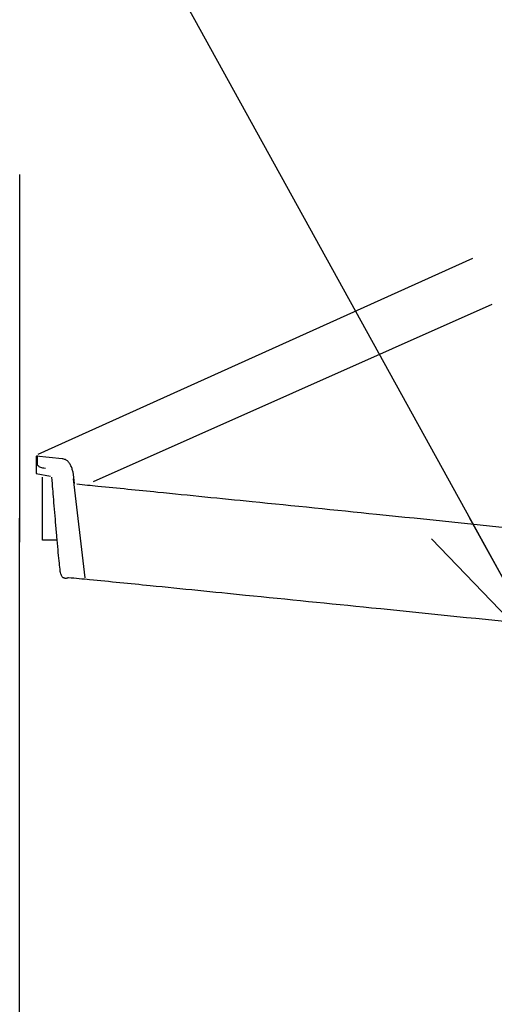
# Model space of a CAD drawing. Extents: x -424 to 186, y -4 to 301.
# Drawn here: x -232 to -224, y 62 to 79 of the extents above; entities that cross this region are included whole.
import ezdxf

# ---------------------------------------------------------------- set-up
doc = ezdxf.new("R2010")
doc.units = 0
doc.layers.get('0').update_dxf_attribs({"linetype": 'CONTINUOUS'})
doc.layers.add('RV', color=7, linetype='CONTINUOUS')
doc.styles.add('MX_NOTE_STANDARD', font='txt.shx', dxfattribs={"bigfont": 'extfont.shx'})
doc.dimstyles.new('MXDIMSTYLE', dxfattribs={"dimtxt": 4.1656, "dimasz": 2.5, "dimexe": 1, "dimexo": 0.5, "dimgap": 1, "dimtad": 1, "dimdsep": 46, "dimtxsty": 'MX_NOTE_STANDARD', "dimblk1": 'OPEN30', "dimblk2": 'OPEN30', "dimsah": 1, "dimcen": 2.5, "dimadec": 0, "dimazin": 0, "dimtfac": 1, "dimtmove": 0, "dimatfit": 3, "dimldrblk": 'OPEN30', "dimfxl": 1, "dimtzin": 0, "dimarcsym": 0})

# ---------------------------------------------------------------- blocks, each defined once
blk = doc.blocks.new('_OPEN30')
at = {"color": 0, "linetype": 'ByBlock', "lineweight": -2}
for p, q in [((-1, 0.267949), (0, 0)), ((0, 0), (-1, -0.267949)), ((0, 0), (-1, 0))]:
    blk.add_line(p, q, dxfattribs=at)

msp = doc.modelspace()

# ---------------------------------------------------------------- linework, layer by layer
at = {"layer": 'RV', "color": 7, "linetype": 'Continuous'}
for p, q in [((-232.29, 69.688), (-232.29, 75.951)), ((-224.571, 74.52), (-231.985, 71.183)), ((-224.242, 73.736), (-231.04, 70.712)), ((-231.991, 71.162), (-231.991, 71.055)), ((-232.013, 71.15), (-232.013, 70.857)), ((-231.57, 71.105), (-232.013, 71.15)), ((-232.013, 70.857), (-231.765, 70.812)), ((-231.382, 70.767), (-231.181, 69.081)), ((-232.292, 48.85), (-232.292, 70.093))]:
    msp.add_line(p, q, dxfattribs=at)
msp.add_lwpolyline([(-231.66, 69.719), (-231.9, 69.719), (-231.9, 70.797)], dxfattribs=at)
for points, start_tangent, end_tangent in [([(-231.991, 71.055), (-231.992, 71.053), (-231.994, 71.046), (-231.996, 71.035), (-231.995, 71.022), (-231.991, 71.008), (-231.981, 70.993), (-231.964, 70.978), (-231.938, 70.966), (-231.902, 70.955), (-231.854, 70.949)], (-0.417468, -0.908692), (0.998358, -0.05729)), ([(-231.36, 70.685), (-231.36, 70.697), (-231.362, 70.729), (-231.366, 70.776), (-231.374, 70.833), (-231.386, 70.895), (-231.405, 70.957), (-231.432, 71.014), (-231.468, 71.061), (-231.513, 71.093), (-231.57, 71.105)], (-0.00943, 0.999956), (-0.999933, 0.011534)), ([(-231.46, 69.08), (-231.463, 69.079), (-231.471, 69.076), (-231.483, 69.072), (-231.498, 69.07), (-231.515, 69.069), (-231.533, 69.073), (-231.55, 69.081), (-231.567, 69.096), (-231.581, 69.118), (-231.592, 69.149), (-231.604, 69.224), (-231.619, 69.366), (-231.638, 69.557), (-231.658, 69.78), (-231.679, 70.018), (-231.698, 70.251), (-231.716, 70.463), (-231.73, 70.637), (-231.739, 70.754), (-231.743, 70.797)], (-0.902908, -0.429834), (-0.078761, 0.996894)), ([(-231.315, 70.678), (-230.959, 70.643), (-229.939, 70.541), (-228.331, 70.38), (-226.207, 70.164), (-223.643, 69.901), (-220.713, 69.597), (-217.49, 69.257), (-214.05, 68.888), (-210.465, 68.496), (-206.811, 68.088)], (0.995182, -0.098045), (0.993666, -0.112372)), ([(-206.725, 66.475), (-210.406, 66.886), (-214.02, 67.28), (-217.491, 67.651), (-220.745, 67.993), (-223.704, 68.3), (-226.295, 68.564), (-228.442, 68.78), (-230.068, 68.943), (-231.099, 69.045), (-231.46, 69.08)], (-0.993667, 0.112366), (-0.995247, 0.09738))]:
    msp.add_spline(points, degree=3, dxfattribs=dict(at, start_tangent=start_tangent, end_tangent=end_tangent))

# ---------------------------------------------------------------- leaders
msp.add_leader([(-223.285, 67.674), (-231.791, 83.098), (-216.662, 83.098)], dimstyle='MXDIMSTYLE', override={"dimasz": 2.77}, dxfattribs=at)

doc.saveas('drawing.dxf')
